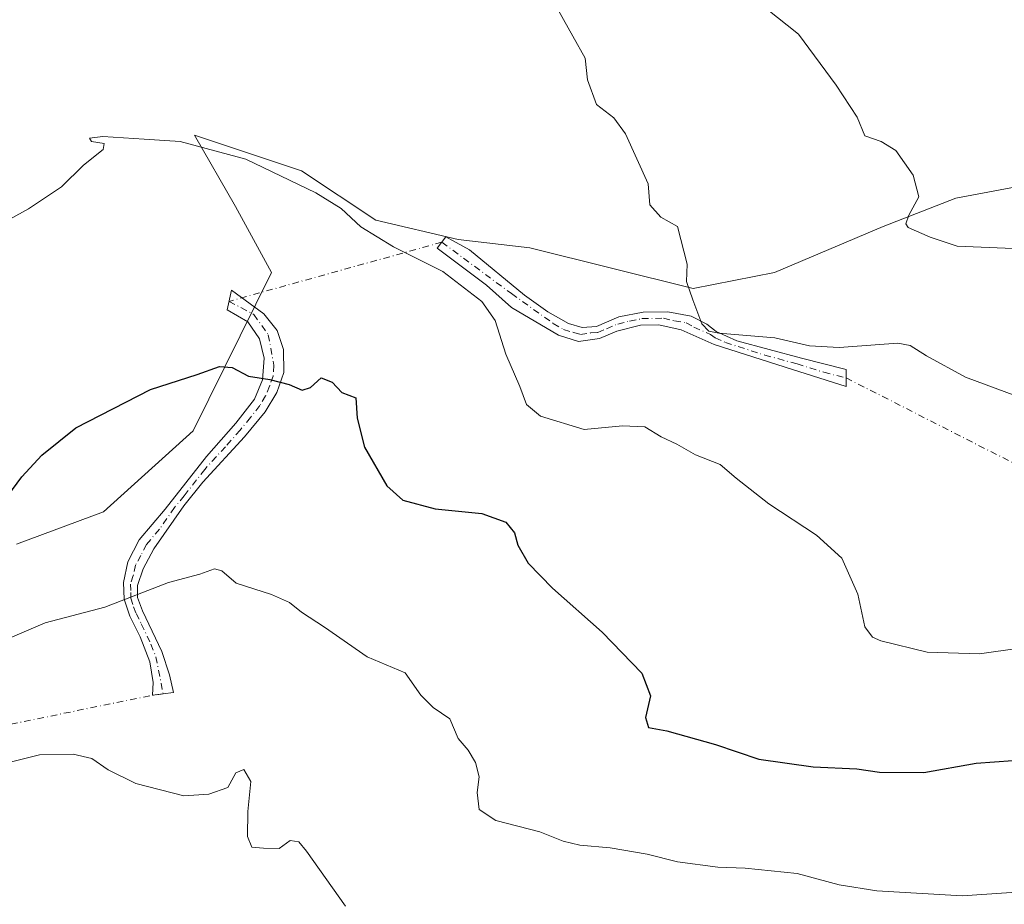
# Model space of a CAD drawing. Units: metres. Extents: x 628086 to 631546, y 4720363 to 4722740.
# Drawn here: x 630857 to 631057, y 4721946 to 4722125 of the extents above; entities that cross this region are included whole.
import ezdxf

# ---------------------------------------------------------------- set-up
doc = ezdxf.new("R2010")
doc.units = ezdxf.units.M
doc.header["$MEASUREMENT"] = 0
doc.linetypes.add('DGN Style 4', pattern=[2.6384748266838614, 1.318413404963828, -0.6592067024819142, 0.001648016756204785, -0.6592067024819142])
for name, color, linetype, lineweight in [('Camino Cxs', 7, 'Continuous', 0), ('Camino eje', 30, 'DGN Style 4', 13), ('Camino eje virtual', 6, 'DGN Style 4', 0), ('Cultivos herbáceos CxS', 92, 'Continuous', 0), ('Curva de nivel maestra', 30, 'Continuous', 30), ('Curva de nivel normal', 30, 'Continuous', 0)]:
    doc.layers.add(name, color=color, linetype=linetype, lineweight=lineweight)

# ---------------------------------------------------------------- blocks, each defined once
blk = doc.blocks.new('*U12')
at = {"layer": 'Cultivos herbáceos CxS', "color": 92, "linetype": 'Continuous', "lineweight": 0}
blk.add_polyline3d([(631077.8289000001, 4722094.5985, 916.8993999999948), (631046.9265000002, 4722088.749700001, 915.4790000000067), (631032.1645000001, 4722083.039899999, 914.435500000007), (631010.1782999998, 4722073.711300001, 911.9092999999993), (630993.7171999998, 4722070.4783, 909.8684999999969), (630960.6240999997, 4722078.7247, 906.9376999999951), (630946.1481, 4722080.3957, 905.7461000000039), (630929.4441000001, 4722084.294500001, 905.2090000000027), (630914.4112999998, 4722094.320699999, 905.0749999999971), (630892.6963000001, 4722101.561899999, 905.1659000000074), (630901.0482000001, 4722087.0799, 903.7212000000001), (630908.2858999996, 4722073.7119, 902.6659000000074), (630892.4172999999, 4722041.6845, 898.5592999999935), (630874.3208999997, 4722025.252699999, 897.9073000000062), (630856.6907000003, 4722018.708100001, 899.6291000000057)], dxfattribs=at)

msp = doc.modelspace()

# ---------------------------------------------------------------- linework, layer by layer
at = {"layer": 'Camino Cxs', "color": 7, "linetype": 'Continuous', "lineweight": 0}
for points in [[(630968.4600999998, 4722063.380100001, 906.8929000000062), (630971.2500999998, 4722062.610099999, 907.3698000000004), (630974.1001000004, 4722062.8101, 907.7685999999958), (630978.6300999997, 4722064.7301, 908.2969000000012), (630983.6101000002, 4722065.700099999, 908.899900000004), (630988.5800999999, 4722065.790100001, 909.3466999999946), (630993.3201000001, 4722064.920100001, 909.8393999999971), (630996.4700999996, 4722063.2501, 910.0350000000036), (630998.3901000004, 4722061.800100001, 910.0239000000003), (631002.5601000005, 4722059.9301, 909.9616999999998), (631015.6601, 4722056.370100001, 910.0783999999985), (631024.6901000004, 4722054.100099999, 909.4867999999988), (631024.7100999998, 4722050.6801, 908.8632000000072), (631013.8300999999, 4722054.090100001, 909.4361000000064), (630997.9301000005, 4722059.170100001, 909.6904999999971), (630991.2600999996, 4722062.130100001, 909.485799999995), (630986.7600999996, 4722063.1501, 909.0240000000049), (630983.0500999996, 4722063.0801, 908.7584999999963), (630978.2200999996, 4722061.860099999, 908.1144999999962), (630974.7500999998, 4722060.380100001, 907.6723000000056), (630970.5000999998, 4722059.790100001, 907.1434000000008), (630966.4600999998, 4722061.040100001, 906.5690000000033), (630956.9101, 4722066.670100001, 905.6113000000041), (630951.8300999999, 4722071.190099999, 905.463699999993), (630941.8901000004, 4722078.640100001, 905.4248999999982), (630943.6401000004, 4722080.920100001, 905.657800000001), (630948.4055000005, 4722078.300100001, 905.8120999999956), (630959.5500999996, 4722069.140100001, 906.1708999999975), (630964.3101000005, 4722065.770099999, 906.4118000000017)], [(630886.3699000003, 4721988.428900001, 891.9655999999959), (630884.2301000003, 4721988.1501, 891.9294999999984), (630884.3701, 4721990.7601, 892.2599999999949), (630883.7001, 4721994.9101, 892.8218000000053), (630881.7200999996, 4721999.960100001, 893.5460000000021), (630879.6001000004, 4722004.130100001, 894.3288999999932), (630878.4501, 4722007.630100001, 895.0516000000061), (630878.3201000001, 4722010.960100001, 895.4755000000005), (630879.2001, 4722015.190099999, 895.8894), (630881.5100999996, 4722019.620100001, 896.0629000000046), (630886.8000999996, 4722025.800100001, 896.3444000000019), (630895.1501000002, 4722036.4901, 897.4514000000055), (630901.0701000001, 4722043.210100001, 898.369399999996), (630904.8400999998, 4722048.0801, 899.3356000000058), (630906.4600999998, 4722052.0101, 899.955700000006), (630906.8000999996, 4722056.390100001, 900.5696999999927), (630905.8501000004, 4722060.300100001, 901.0540000000037), (630903.4901000002, 4722063.7401, 901.4755000000005), (630899.3400999998, 4722066.170100001, 901.6128999999928), (630900.1901000004, 4722070.1601, 901.9823999999935), (630906.7901, 4722065.340100001, 901.7105000000012), (630909.4700999996, 4722061.960100001, 901.3304000000062), (630910.7100999998, 4722058.1501, 900.9035000000005), (630910.8201000001, 4722053.5101, 900.306700000001), (630909.4001000002, 4722049.470100001, 899.715400000001), (630907.0500999996, 4722045.520099999, 899.0803000000016), (630902.8501000004, 4722040.440099999, 898.0990000000021), (630894.4200999998, 4722031.280099999, 896.7981000000001), (630890.5900999998, 4722026.5001, 896.2869000000064), (630884.4801000003, 4722017.7601, 895.6728000000004), (630882.3300999999, 4722013.770099999, 895.532800000001), (630881.1601, 4722010.340100001, 895.230899999995), (630881.1801000005, 4722007.960100001, 894.9113000000071), (630882.1700999998, 4722005.270099999, 894.3873000000023), (630886.0701000001, 4721996.9901, 893.0994000000064), (630887.6801000005, 4721992.300100001, 892.4250999999931), (630888.4501, 4721988.700099999, 892.0803000000016)]]:
    msp.add_polyline3d(points, close=True, dxfattribs=at)
for points in [[(630968.4600999998, 4722063.380100001, 906.8929000000062), (630971.2500999998, 4722062.610099999, 907.3698000000004), (630974.1001000004, 4722062.8101, 907.7685999999958), (630978.6300999997, 4722064.7301, 908.2969000000012), (630983.6101000002, 4722065.700099999, 908.899900000004), (630988.5800999999, 4722065.790100001, 909.3466999999946), (630993.3201000001, 4722064.920100001, 909.8393999999971), (630996.4700999996, 4722063.2501, 910.0350000000036), (630998.3901000004, 4722061.800100001, 910.0239000000003), (631002.5601000005, 4722059.9301, 909.9616999999998), (631015.6601, 4722056.370100001, 910.0783999999985), (631024.6901000004, 4722054.100099999, 909.4867999999988), (631024.7100999998, 4722050.6801, 908.8632000000072), (631013.8300999999, 4722054.090100001, 909.4361000000064), (630997.9301000005, 4722059.170100001, 909.6904999999971), (630991.2600999996, 4722062.130100001, 909.485799999995), (630986.7600999996, 4722063.1501, 909.0240000000049), (630983.0500999996, 4722063.0801, 908.7584999999963), (630978.2200999996, 4722061.860099999, 908.1144999999962), (630974.7500999998, 4722060.380100001, 907.6723000000056), (630970.5000999998, 4722059.790100001, 907.1434000000008), (630966.4600999998, 4722061.040100001, 906.5690000000033), (630956.9101, 4722066.670100001, 905.6113000000041), (630951.8300999999, 4722071.190099999, 905.463699999993), (630941.8901000004, 4722078.640100001, 905.4248999999982), (630943.6401000004, 4722080.920100001, 905.657800000001), (630948.4055000005, 4722078.300100001, 905.8120999999956), (630959.5500999996, 4722069.140100001, 906.1708999999975), (630964.3101000005, 4722065.770099999, 906.4118000000017), (630968.4600999998, 4722063.380100001, 906.8929000000062)], [(630886.3699000003, 4721988.428900001, 891.9655999999959), (630884.2301000003, 4721988.1501, 891.9294999999984), (630884.3701, 4721990.7601, 892.2599999999949), (630883.7001, 4721994.9101, 892.8218000000053), (630881.7200999996, 4721999.960100001, 893.5460000000021), (630879.6001000004, 4722004.130100001, 894.3288999999932), (630878.4501, 4722007.630100001, 895.0516000000061), (630878.3201000001, 4722010.960100001, 895.4755000000005), (630879.2001, 4722015.190099999, 895.8894), (630881.5100999996, 4722019.620100001, 896.0629000000046), (630886.8000999996, 4722025.800100001, 896.3444000000019), (630895.1501000002, 4722036.4901, 897.4514000000055), (630901.0701000001, 4722043.210100001, 898.369399999996), (630904.8400999998, 4722048.0801, 899.3356000000058), (630906.4600999998, 4722052.0101, 899.955700000006), (630906.8000999996, 4722056.390100001, 900.5696999999927), (630905.8501000004, 4722060.300100001, 901.0540000000037), (630903.4901000002, 4722063.7401, 901.4755000000005), (630899.3400999998, 4722066.170100001, 901.6128999999928), (630900.1901000004, 4722070.1601, 901.9823999999935), (630906.7901, 4722065.340100001, 901.7105000000012), (630909.4700999996, 4722061.960100001, 901.3304000000062), (630910.7100999998, 4722058.1501, 900.9035000000005), (630910.8201000001, 4722053.5101, 900.306700000001), (630909.4001000002, 4722049.470100001, 899.715400000001), (630907.0500999996, 4722045.520099999, 899.0803000000016), (630902.8501000004, 4722040.440099999, 898.0990000000021), (630894.4200999998, 4722031.280099999, 896.7981000000001), (630890.5900999998, 4722026.5001, 896.2869000000064), (630884.4801000003, 4722017.7601, 895.6728000000004), (630882.3300999999, 4722013.770099999, 895.532800000001), (630881.1601, 4722010.340100001, 895.230899999995), (630881.1801000005, 4722007.960100001, 894.9113000000071), (630882.1700999998, 4722005.270099999, 894.3873000000023), (630886.0701000001, 4721996.9901, 893.0994000000064), (630887.6801000005, 4721992.300100001, 892.4250999999931), (630888.4501, 4721988.700099999, 892.0803000000016), (630886.3699000003, 4721988.428900001, 891.9655999999959)]]:
    msp.add_polyline3d(points, dxfattribs=at)
at = {"layer": 'Camino eje', "color": 30, "linetype": 'DGN Style 4', "lineweight": 13}
for points in [[(630942.8273, 4722079.861099999, 905.530899999998), (630956.9051000001, 4722069.450099999, 905.8420999999945), (630965.3850999996, 4722063.405099999, 906.4432999999991), (630967.4600999998, 4722062.210100001, 906.6480000000012), (630969.4801000003, 4722061.585100001, 907.0176999999967), (630970.8750999998, 4722061.200099999, 907.2416999999988), (630973.0000999998, 4722061.495100001, 907.5733999999939), (630974.4250999996, 4722061.595100001, 907.7160000000005), (630976.1601, 4722062.335100001, 907.9205999999976), (630978.4250999996, 4722063.295100001, 908.2063999999956), (630980.8400999998, 4722063.905099999, 908.5384999999952), (630983.3300999999, 4722064.390100001, 908.8276000000042), (630987.6700999998, 4722064.470100001, 909.1698000000034), (630989.9200999998, 4722063.960100001, 909.3996999999945), (630992.2901, 4722063.5251, 909.6490999999952), (630993.8651000002, 4722062.690099999, 909.7502999999997), (630997.2001, 4722061.210100001, 909.8901000000042), (630998.1601, 4722060.485099999, 909.8540999999968), (631000.2451, 4722059.550100001, 909.8166000000057), (631008.1951000001, 4722057.0101, 909.608699999997), (631014.7451, 4722055.2301, 909.721399999995), (631020.1851000005, 4722053.5251, 909.3822999999975), (631024.7001, 4722052.390100001, 909.0096999999952)], [(630899.7068999996, 4722067.8917, 901.7546000000002), (630904.7423, 4722065.2401, 901.6502999999939), (630907.6601, 4722061.130100001, 901.1441000000051), (630908.8101000005, 4722054.950099999, 900.4141999999993), (630908.6401000004, 4722052.7601, 900.1031999999979), (630907.9301000005, 4722050.7401, 899.7896999999939), (630907.1201, 4722048.7751, 899.4829000000027), (630905.9451000001, 4722046.800100001, 899.1820000000008), (630904.0601000005, 4722044.3651, 898.7479000000021), (630901.9600999998, 4722041.825099999, 898.2115999999952), (630899.0000999998, 4722038.465100001, 897.6540999999999), (630894.7851, 4722033.8851, 897.128800000006), (630890.6101000002, 4722028.540100001, 896.543399999995), (630888.6951000001, 4722026.1501, 896.311600000001), (630885.6401000004, 4722021.780099999, 895.9422000000051), (630882.9951, 4722018.690099999, 895.8191999999982), (630881.8400999998, 4722016.475099999, 895.7415000000037), (630880.7651000004, 4722014.4801, 895.6965000000055), (630880.3251, 4722012.3651, 895.5454000000027), (630879.7401000002, 4722010.6501, 895.354600000006), (630879.8051000005, 4722008.985099999, 895.1353999999993), (630879.8151000004, 4722007.795100001, 894.9808000000049), (630880.3901000004, 4722006.045100001, 894.636400000003), (630880.8850999996, 4722004.700099999, 894.360799999995), (630881.9451000001, 4722002.6151, 893.9281999999948), (630883.8951000003, 4721998.475099999, 893.3234999999986), (630884.8850999996, 4721995.950099999, 892.9572000000045), (630886.3699000003, 4721988.428900001, 891.9655999999959)]]:
    msp.add_polyline3d(points, dxfattribs=at)
at = {"layer": 'Camino eje virtual', "color": 6, "linetype": 'DGN Style 4', "lineweight": 0, "extrusion": (-0.08102267597447249, -0.02249034836875984, 0.9964584839360783), "elevation": -156419.5734082182, "flags": 128}
msp.add_lwpolyline([(-4381282.572993112, 1864409.777531588), (-4381282.572993112, 1864364.867667702)], dxfattribs=at)
at = {"layer": 'Camino eje virtual', "color": 6, "linetype": 'DGN Style 4', "lineweight": 0, "extrusion": (0.01141040815251754, -0.005808419310599269, 0.9999180290658357), "elevation": -19318.47571823158, "flags": 128}
msp.add_lwpolyline([(630973.2461379861, 4722019.836091126), (631024.0155559621, 4721993.994255199)], dxfattribs=at)
at = {"layer": 'Camino eje virtual', "color": 6, "linetype": 'DGN Style 4', "lineweight": 0, "extrusion": (-0.05186680262278678, 0.2737224225486871, 0.9604092201659493), "elevation": 1260648.708040547, "flags": 128}
msp.add_lwpolyline([(-1498968.023507053, -4342701.099161519), (-1498965.869212319, -4342701.228741169), (-1498790.909410933, -4342698.759334802), (-1498789.071425757, -4342698.590126173)], dxfattribs=at)
at = {"layer": 'Cultivos herbáceos CxS', "color": 92, "linetype": 'Continuous', "lineweight": 0}
for points in [[(630856.6907000003, 4722018.708100001, 899.6291000000057), (630874.3208999997, 4722025.252699999, 897.9073000000062), (630892.4172999999, 4722041.6845, 898.5592999999935), (630908.2858999996, 4722073.7119, 902.6659000000074), (630901.0482000001, 4722087.0799, 903.7212000000001), (630892.6963000001, 4722101.561899999, 905.1659000000074), (630914.4112999998, 4722094.320699999, 905.0749999999971), (630929.4441000001, 4722084.294500001, 905.2090000000027), (630946.1481, 4722080.3957, 905.7461000000039), (630960.6240999997, 4722078.7247, 906.9376999999951), (630993.7171999998, 4722070.4783, 909.8684999999969), (631010.1782999998, 4722073.711300001, 911.9092999999993), (631032.1645000001, 4722083.039899999, 914.435500000007), (631046.9265000002, 4722088.749700001, 915.4790000000067), (631077.8289000001, 4722094.5985, 916.8993999999948)], [(631077.8289000001, 4722094.5985, 916.8993999999948), (631046.9265000002, 4722088.749700001, 915.4790000000067), (631032.1645000001, 4722083.039899999, 914.435500000007), (631010.1782999998, 4722073.711300001, 911.9092999999993), (630993.7171999998, 4722070.4783, 909.8684999999969), (630960.6240999997, 4722078.7247, 906.9376999999951), (630946.1481, 4722080.3957, 905.7461000000039), (630929.4441000001, 4722084.294500001, 905.2090000000027), (630914.4112999998, 4722094.320699999, 905.0749999999971), (630892.6963000001, 4722101.561899999, 905.1659000000074), (630901.0482000001, 4722087.0799, 903.7212000000001), (630908.2858999996, 4722073.7119, 902.6659000000074), (630892.4172999999, 4722041.6845, 898.5592999999935), (630874.3208999997, 4722025.252699999, 897.9073000000062), (630856.6907000003, 4722018.708100001, 899.6291000000057)]]:
    msp.add_polyline3d(points, dxfattribs=at)
at = {"layer": 'Curva de nivel maestra', "color": 30, "linetype": 'Continuous', "lineweight": 30, "elevation": 900, "flags": 128}
msp.add_lwpolyline([(630850.1100000005, 4722022.130100001), (630857.7699999996, 4722032.350099999), (630861.79, 4722036.770099999), (630868.6900000004, 4722042.300100001), (630883.8099999997, 4722050.030099999), (630893.2800000003, 4722053.110099999), (630897.7800000003, 4722054.690099999), (630900.3300000001, 4722054.470100001), (630903.6600000003, 4722052.7601), (630908, 4722052.090100001), (630911.8700000001, 4722051.040100001), (630914.5, 4722049.920100001), (630916.2400000002, 4722050.460100001), (630918.3600000005, 4722052.440099999), (630920.5999999996, 4722051.520099999), (630922.5800000001, 4722049.470100001), (630925.4199999999, 4722048.3301), (630925.6600000003, 4722044.2401), (630927.1600000003, 4722038.370100001), (630931.6399999997, 4722030.530099999), (630934.9100000003, 4722027.6601), (630941.4699999997, 4722025.9001), (630950.8799999999, 4722024.960100001), (630955.7999999998, 4722023.1601), (630957.5199999996, 4722021.020099999), (630958.2199999997, 4722018.540100001), (630960.29, 4722014.880100001), (630965.2100000001, 4722009.8101), (630975.3099999997, 4722000.9101), (630983.3399999999, 4721992.610099999), (630985.0700000003, 4721988.0701), (630984.0800000001, 4721983.6501), (630984.6399999997, 4721981.640100001), (630988.3499999996, 4721980.950099999), (630998.2599999999, 4721978.1801), (631007.0099999999, 4721975.2301), (631018.0099999999, 4721973.6601), (631026.8300000001, 4721973.2601), (631031.4299999997, 4721972.5701), (631040.4100000003, 4721972.5001), (631051.0199999996, 4721974.4301), (631058.4699999997, 4721974.960100001)], dxfattribs=at)
at = {"layer": 'Curva de nivel normal', "color": 30, "linetype": 'Continuous', "lineweight": 0, "flags": 128}
for points, elevation in [([(631060.8600000005, 4722048.090100001), (631048.8899999997, 4722052.5701), (631040.9400000004, 4722056.870100001), (631037.6900000004, 4722058.9801), (631035.1799999997, 4722059.440099999), (631023.2800000003, 4722058.550100001), (631017.2699999996, 4722058.860099999), (631010.2400000002, 4722060.5001), (630998.8799999999, 4722061.4801), (630996.8899999997, 4722061.8301), (630995.4400000004, 4722063.370100001), (630993.6100000005, 4722068.200099999), (630992.3799999999, 4722071.880100001), (630992.4900000002, 4722075.4101), (630990.5199999996, 4722083.020099999), (630987.1799999997, 4722084.9001), (630984.9299999997, 4722087.420100001), (630984.6200000001, 4722091.6801), (630980, 4722101.800100001), (630977.6399999997, 4722105.040100001), (630974.1600000003, 4722107.710100001), (630972.3099999997, 4722112.7301), (630971.8499999996, 4722117.130100001), (630969.3200000003, 4722121.5701), (630965.25, 4722129.020099999)], 910), ([(631008.5, 4722127.1801), (631015.0599999997, 4722122.0001), (631022.6399999997, 4722111.640100001), (631026.9400000004, 4722105.190099999), (631028.5, 4722101.4001), (631031.7699999996, 4722100.2601), (631034.7300000006, 4722098.4301), (631038.2800000003, 4722093.4001), (631039.4100000003, 4722089.020099999), (631037.3899999997, 4722085.3201), (631036.7599999999, 4722083.5801), (631037.25, 4722082.870100001), (631041.7300000006, 4722080.870100001), (631047.1600000003, 4722079.050100001), (631058.4900000002, 4722078.5601)], 915), ([(630847.1100000005, 4722080.020099999), (630859.1100000005, 4722086.640100001), (630865.7800000003, 4722091.0601), (630870.2699999996, 4722095.440099999), (630874.2300000006, 4722098.610099999), (630874.3899999997, 4722099.8101), (630871.8899999997, 4722100.280099999), (630871.4800000006, 4722100.950099999), (630874.1799999997, 4722101.2301), (630882.54, 4722100.7401), (630889.7999999998, 4722100.2301), (630903.1100000005, 4722096.6501), (630917.2999999998, 4722089.880100001), (630922.4100000003, 4722086.6601), (630926.4199999999, 4722083.0001), (630932.9900000002, 4722078.9001), (630943, 4722073.920100001), (630950.8799999999, 4722067.890100001), (630953.6399999997, 4722064.020099999), (630955.79, 4722057.190099999), (630958.6100000005, 4722050.640100001), (630959.9500000002, 4722047.020099999), (630962.8099999997, 4722044.630100001), (630971.6200000001, 4722041.940099999), (630979.4199999999, 4722042.6601), (630983.9199999999, 4722042.5101), (630987.2000000002, 4722040.460100001), (630990.3899999997, 4722038.9801), (630994.1699999999, 4722036.800100001), (630999.1699999999, 4722034.890100001), (631002.4400000004, 4722032.100099999), (631009.0199999996, 4722026.890100001), (631018.7199999997, 4722020.5701), (631023.8099999997, 4722015.880100001), (631027.0800000001, 4722008.630100001), (631028.5099999999, 4722002.0101), (631030, 4721999.920100001), (631031.7199999997, 4721999.200099999), (631041.0899999999, 4721996.890100001), (631051.6799999997, 4721996.5101), (631067.4299999997, 4721998.780099999)], 905), ([(631061.1299999999, 4721948.4001), (631048.1699999999, 4721947.5801), (631030.8899999997, 4721948.540100001), (631023.2800000003, 4721949.7501), (631014.7800000003, 4721952.100099999), (631004.2400000002, 4721953.1801), (630998.7199999997, 4721953.360099999), (630990.5199999996, 4721954.460100001), (630984.3799999999, 4721955.970100001), (630976.9000000004, 4721957.290100001), (630970.7400000002, 4721957.8201), (630967.3700000001, 4721958.6501), (630962.6699999999, 4721960.520099999), (630953.7699999996, 4721962.8101), (630950.3799999999, 4721965.020099999), (630949.9800000006, 4721968.5001), (630950.3600000005, 4721971.620100001), (630949.6200000001, 4721974.550100001), (630948.1200000001, 4721977.050100001), (630946.1299999999, 4721979.390100001), (630944.4199999999, 4721983.350099999), (630941.0800000001, 4721985.670100001), (630938.5599999997, 4721988.1601), (630935.4000000004, 4721992.6601), (630927.6799999997, 4721995.940099999), (630919.0199999996, 4722001.940099999), (630914.3700000001, 4722004.960100001), (630911.9900000002, 4722006.9101), (630908.3200000003, 4722008.5701), (630901.1399999997, 4722010.850099999), (630898.2300000006, 4722013.3301), (630896.7800000003, 4722013.7501), (630893.7800000003, 4722012.690099999), (630887.4600000001, 4722011.0001), (630874.54, 4722006.0101), (630862.4600000001, 4722002.780099999), (630854.9199999999, 4721999.5701)], 895), ([(630844.5199999996, 4721971.940099999), (630861.3499999996, 4721976.0601), (630868.1699999999, 4721976.200099999), (630871.9199999999, 4721975.340100001), (630875.2300000006, 4721973.050100001), (630880.8399999999, 4721970.280099999), (630890.54, 4721967.800100001), (630895.5899999999, 4721968.1601), (630899.4600000001, 4721969.5101), (630901.1100000005, 4721972.440099999), (630902.7000000002, 4721973.1501), (630904.0999999996, 4721970.6801), (630903.5499999998, 4721964.600099999), (630903.4400000004, 4721959.5601), (630904.3300000001, 4721957.390100001), (630906.7100000001, 4721957.220100001), (630909.8499999996, 4721957.1501), (630912.1100000005, 4721958.780099999), (630913.8300000001, 4721958.460100001), (630915.4000000004, 4721956.590100001), (630923.29, 4721945.440099999)], 890)]:
    msp.add_lwpolyline(points, dxfattribs=dict(at, elevation=elevation))

# ---------------------------------------------------------------- block references
at = {"layer": 'Cultivos herbáceos CxS', "color": 92, "linetype": 'Continuous', "lineweight": 0}
msp.add_blockref('*U12', (0, 0), dxfattribs=at)

doc.saveas('drawing.dxf')
